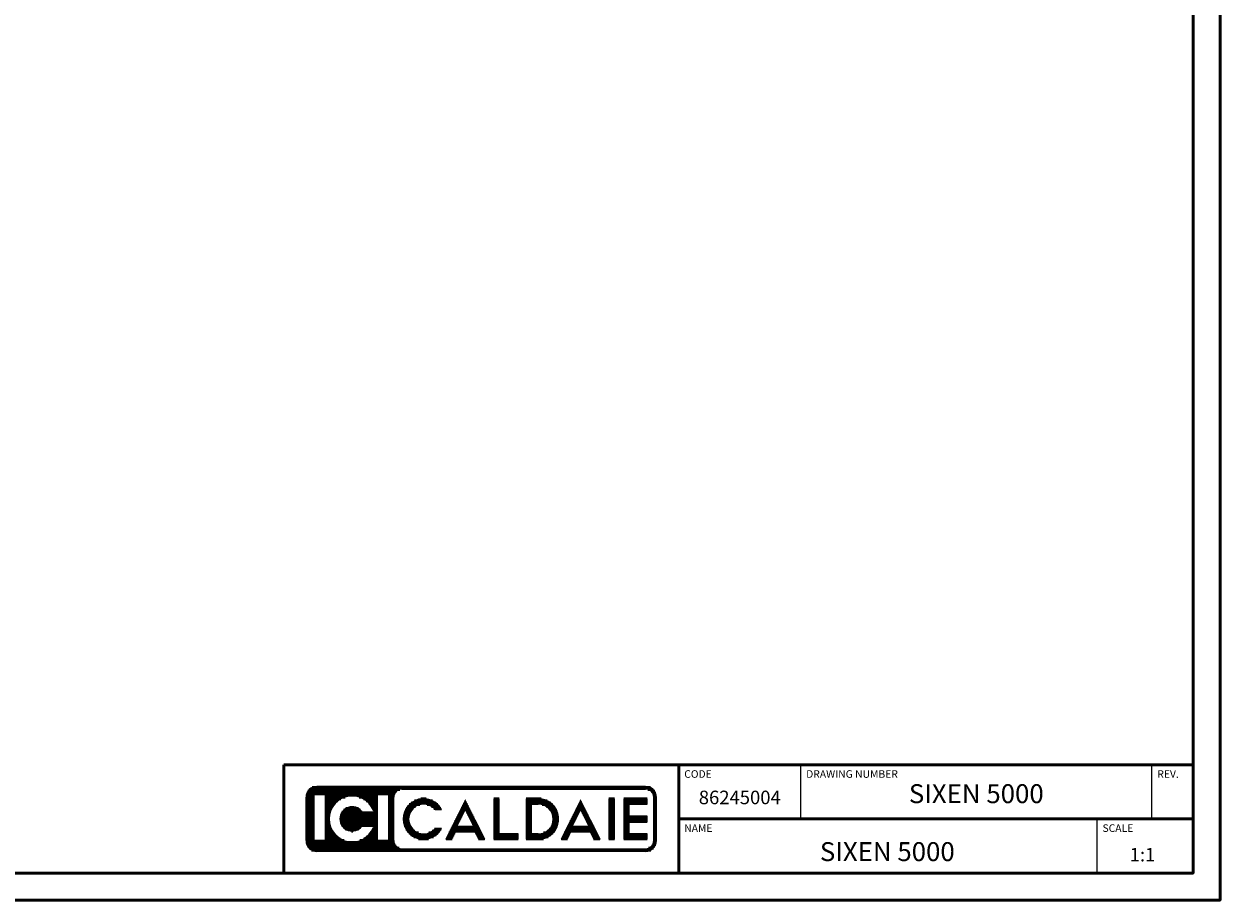
# Model space of a CAD drawing. Units: millimetres. Extents: x -15 to 10830, y 48 to 6532.
# Drawn here: x 8620 to 10830, y 48 to 1667 of the extents above; entities that cross this region are included whole.
import ezdxf
from ezdxf.enums import TextEntityAlignment as Align

# ---------------------------------------------------------------- set-up
doc = ezdxf.new("R2010")
doc.units = ezdxf.units.MM
for name, color, linetype, lineweight in [('AM_0', 7, 'Continuous', 15), ('AM_BOR', 7, 'Continuous', 50), ('Z-0', 7, 'Continuous', 50)]:
    doc.layers.add(name, color=color, linetype=linetype, lineweight=lineweight)
doc.styles.add('ROMANS', font='ROMANS.shx')

# ---------------------------------------------------------------- blocks, each defined once
blk = doc.blocks.new('*X1')
at = {"layer": 'Z-0', "color": 2, "linetype": 'Continuous'}
for p, q in [((5.25, -4.2), (67.75, -4.2)), ((5.63, -5.95), (4.13, -5.95)), ((4.13, -6.3), (5.63, -6.3)), ((4.17, -5.6), (5.63, -5.6)), ((20.54, -5.25), (4.27, -5.25)), ((4.46, -4.9), (20.81, -4.9)), ((21.45, -4.55), (4.75, -4.55)), ((7.63, -5.6), (17.33, -5.6)), ((11.34, -5.95), (7.63, -5.95)), ((7.63, -6.3), (10.54, -6.3)), ((17.33, -5.95), (13.92, -5.95)), ((14.72, -6.3), (17.33, -6.3)), ((19.33, -5.6), (20.39, -5.6)), ((20.34, -5.95), (19.33, -5.95)), ((19.33, -6.3), (20.33, -6.3)), ((68.25, -4.55), (67.26, -4.55)), ((67.89, -4.9), (68.54, -4.9)), ((68.73, -5.25), (68.17, -5.25)), ((68.32, -5.6), (68.83, -5.6)), ((68.87, -5.95), (68.37, -5.95)), ((68.37, -6.3), (68.87, -6.3)), ((5.63, -6.65), (4.13, -6.65)), ((4.13, -7), (5.63, -7)), ((5.63, -7.35), (4.13, -7.35)), ((4.13, -7.7), (5.63, -7.7)), ((5.63, -8.05), (4.13, -8.05)), ((4.13, -8.4), (5.63, -8.4)), ((5.63, -8.75), (4.13, -8.75)), ((10.01, -6.65), (7.63, -6.65)), ((7.63, -7), (9.62, -7)), ((9.3, -7.35), (7.63, -7.35)), ((7.63, -7.7), (9.05, -7.7)), ((8.85, -8.05), (7.63, -8.05)), ((7.63, -8.4), (8.69, -8.4)), ((8.56, -8.75), (7.63, -8.75)), ((14.5, -8.75), (10.76, -8.75)), ((11.04, -8.4), (14.21, -8.4)), ((13.75, -8.05), (11.5, -8.05)), ((17.33, -6.65), (15.24, -6.65)), ((15.64, -7), (17.33, -7)), ((17.33, -7.35), (15.95, -7.35)), ((16.2, -7.7), (17.33, -7.7)), ((17.33, -8.05), (16.4, -8.05)), ((16.56, -8.4), (17.33, -8.4)), ((17.33, -8.75), (16.71, -8.75)), ((20.33, -6.65), (19.33, -6.65)), ((19.33, -7), (20.33, -7)), ((20.33, -7.35), (19.33, -7.35)), ((19.33, -7.7), (20.33, -7.7)), ((20.33, -8.05), (19.33, -8.05)), ((19.33, -8.4), (20.33, -8.4)), ((20.33, -8.75), (19.33, -8.75)), ((68.87, -6.65), (68.37, -6.65)), ((68.37, -7), (68.87, -7)), ((68.87, -7.35), (68.37, -7.35)), ((68.37, -7.7), (68.87, -7.7)), ((68.87, -8.05), (68.37, -8.05)), ((68.37, -8.4), (68.87, -8.4)), ((68.87, -8.75), (68.37, -8.75)), ((4.13, -9.1), (5.63, -9.1)), ((5.63, -9.45), (4.13, -9.45)), ((4.13, -9.8), (5.63, -9.8)), ((5.63, -10.15), (4.13, -10.15)), ((4.13, -10.5), (5.63, -10.5)), ((5.63, -10.85), (4.13, -10.85)), ((7.63, -9.1), (8.47, -9.1)), ((8.41, -9.45), (7.63, -9.45)), ((7.63, -9.8), (8.38, -9.8)), ((8.38, -10.15), (7.63, -10.15)), ((7.63, -10.5), (8.41, -10.5)), ((8.46, -10.85), (7.63, -10.85)), ((17.33, -10.15), (10.38, -10.15)), ((10.39, -9.8), (17.33, -9.8)), ((10.43, -10.5), (17.33, -10.5)), ((17.33, -9.45), (10.44, -9.45)), ((17.33, -10.85), (10.54, -10.85)), ((10.56, -9.1), (17.33, -9.1)), ((19.33, -9.1), (20.33, -9.1)), ((20.33, -9.45), (19.33, -9.45)), ((19.33, -9.8), (20.33, -9.8)), ((20.33, -10.15), (19.33, -10.15)), ((19.33, -10.5), (20.33, -10.5)), ((20.33, -10.85), (19.33, -10.85)), ((68.37, -9.1), (68.87, -9.1)), ((68.87, -9.45), (68.37, -9.45)), ((68.37, -9.8), (68.87, -9.8)), ((68.87, -10.15), (68.37, -10.15)), ((68.37, -10.5), (68.87, -10.5)), ((68.87, -10.85), (68.37, -10.85)), ((4.13, -11.2), (5.63, -11.2)), ((5.63, -11.55), (4.13, -11.55)), ((4.13, -11.9), (5.63, -11.9)), ((5.63, -12.25), (4.13, -12.25)), ((4.13, -12.6), (5.63, -12.6)), ((5.63, -12.95), (4.13, -12.95)), ((7.63, -11.2), (8.55, -11.2)), ((8.67, -11.55), (7.63, -11.55)), ((7.63, -11.9), (8.83, -11.9)), ((9.02, -12.25), (7.63, -12.25)), ((7.63, -12.6), (9.26, -12.6)), ((9.57, -12.95), (7.63, -12.95)), ((10.72, -11.2), (17.33, -11.2)), ((14.26, -11.55), (11, -11.55)), ((11.42, -11.9), (13.83, -11.9)), ((12.75, -12.25), (12.5, -12.25)), ((17.33, -12.95), (15.69, -12.95)), ((15.99, -12.6), (17.33, -12.6)), ((17.33, -12.25), (16.23, -12.25)), ((16.43, -11.9), (17.33, -11.9)), ((17.33, -11.55), (16.58, -11.55)), ((19.33, -11.2), (20.33, -11.2)), ((20.33, -11.55), (19.33, -11.55)), ((19.33, -11.9), (20.33, -11.9)), ((20.33, -12.25), (19.33, -12.25)), ((19.33, -12.6), (20.33, -12.6)), ((20.33, -12.95), (19.33, -12.95)), ((68.37, -11.2), (68.87, -11.2)), ((68.87, -11.55), (68.37, -11.55)), ((68.37, -11.9), (68.87, -11.9)), ((68.87, -12.25), (68.37, -12.25)), ((68.37, -12.6), (68.87, -12.6)), ((68.87, -12.95), (68.37, -12.95)), ((4.13, -13.3), (5.63, -13.3)), ((5.63, -13.65), (4.13, -13.65)), ((4.13, -14), (5.63, -14)), ((20.38, -14.35), (4.16, -14.35)), ((4.25, -14.7), (20.51, -14.7)), ((20.76, -15.05), (4.42, -15.05)), ((4.7, -15.4), (21.3, -15.4)), ((7.63, -13.3), (9.95, -13.3)), ((10.45, -13.65), (7.63, -13.65)), ((7.63, -14), (11.18, -14)), ((14.07, -14), (17.33, -14)), ((17.33, -13.65), (14.8, -13.65)), ((15.3, -13.3), (17.33, -13.3)), ((19.33, -13.3), (20.33, -13.3)), ((20.33, -13.65), (19.33, -13.65)), ((19.33, -14), (20.33, -14)), ((67.41, -15.4), (68.3, -15.4)), ((68.58, -15.05), (67.94, -15.05)), ((68.2, -14.7), (68.75, -14.7)), ((68.84, -14.35), (68.33, -14.35)), ((68.37, -13.3), (68.87, -13.3)), ((68.87, -13.65), (68.37, -13.65)), ((68.37, -14), (68.87, -14)), ((67.84, -15.75), (5.16, -15.75))]:
    blk.add_line(p, q, dxfattribs=at)
blk = doc.blocks.new('*X4')
at = {"layer": 'Z-0', "color": 2, "linetype": 'Continuous'}
for p, q in [((38.79, -6.3), (39.79, -6.3)), ((39.79, -6.65), (38.79, -6.65)), ((38.79, -7), (39.79, -7)), ((39.79, -7.35), (38.79, -7.35)), ((38.79, -7.7), (39.79, -7.7)), ((39.79, -8.05), (38.79, -8.05)), ((38.79, -8.4), (39.79, -8.4)), ((39.79, -8.75), (38.79, -8.75)), ((38.79, -9.1), (39.79, -9.1)), ((39.79, -9.45), (38.79, -9.45)), ((38.79, -9.8), (39.79, -9.8)), ((39.79, -10.15), (38.79, -10.15)), ((38.79, -10.5), (39.79, -10.5)), ((39.79, -10.85), (38.79, -10.85)), ((38.79, -11.2), (39.79, -11.2)), ((39.79, -11.55), (38.79, -11.55)), ((38.79, -11.9), (39.79, -11.9)), ((39.79, -12.25), (38.79, -12.25)), ((38.79, -12.6), (39.79, -12.6)), ((43.29, -12.95), (38.79, -12.95)), ((38.79, -13.3), (43.29, -13.3)), ((43.29, -13.65), (38.79, -13.65))]:
    blk.add_line(p, q, dxfattribs=at)
blk = doc.blocks.new('*X3')
at = {"layer": 'Z-0', "color": 2, "linetype": 'Continuous'}
for p, q in [((33.29, -8.75), (32.46, -8.75)), ((32.63, -8.4), (33.47, -8.4)), ((34.28, -8.05), (32.81, -8.05)), ((32.98, -7.7), (34.11, -7.7)), ((33.93, -7.35), (33.16, -7.35)), ((33.33, -7), (33.76, -7)), ((33.58, -6.65), (33.51, -6.65)), ((33.62, -8.4), (34.46, -8.4)), ((34.63, -8.75), (33.79, -8.75)), ((32.24, -10.85), (31.41, -10.85)), ((31.58, -10.5), (32.42, -10.5)), ((32.59, -10.15), (31.76, -10.15)), ((31.93, -9.8), (32.77, -9.8)), ((32.94, -9.45), (32.11, -9.45)), ((32.28, -9.1), (33.12, -9.1)), ((33.97, -9.1), (34.81, -9.1)), ((34.98, -9.45), (34.14, -9.45)), ((34.32, -9.8), (35.16, -9.8)), ((35.33, -10.15), (34.49, -10.15)), ((34.67, -10.5), (35.51, -10.5)), ((35.68, -10.85), (34.84, -10.85)), ((31.47, -12.95), (30.36, -12.95)), ((30.53, -12.6), (31.65, -12.6)), ((36.38, -12.25), (30.71, -12.25)), ((30.88, -11.9), (36.21, -11.9)), ((36.03, -11.55), (31.06, -11.55)), ((31.23, -11.2), (32.07, -11.2)), ((35.02, -11.2), (35.86, -11.2)), ((35.44, -12.6), (36.56, -12.6)), ((36.73, -12.95), (35.61, -12.95)), ((31.12, -13.65), (30.01, -13.65)), ((30.18, -13.3), (31.3, -13.3)), ((35.79, -13.3), (36.91, -13.3)), ((37.08, -13.65), (35.96, -13.65))]:
    blk.add_line(p, q, dxfattribs=at)
blk = doc.blocks.new('*X2')
at = {"layer": 'Z-0', "color": 2, "linetype": 'Continuous'}
for p, q in [((25.33, -6.3), (26.33, -6.3)), ((23.39, -8.75), (22.31, -8.75)), ((22.45, -8.4), (23.61, -8.4)), ((23.91, -8.05), (22.64, -8.05)), ((22.89, -7.7), (24.35, -7.7)), ((25.16, -7.35), (23.2, -7.35)), ((23.61, -7), (28.06, -7)), ((27.49, -6.65), (24.18, -6.65)), ((28.47, -7.35), (26.51, -7.35)), ((27.32, -7.7), (28.78, -7.7)), ((29.03, -8.05), (27.76, -8.05)), ((22.09, -9.8), (23.09, -9.8)), ((23.09, -10.15), (22.09, -10.15)), ((22.12, -10.5), (23.13, -10.5)), ((23.14, -9.45), (22.13, -9.45)), ((23.21, -10.85), (22.18, -10.85)), ((22.2, -9.1), (23.24, -9.1)), ((22.28, -11.2), (23.35, -11.2)), ((23.55, -11.55), (22.41, -11.55)), ((22.59, -11.9), (23.83, -11.9)), ((24.23, -12.25), (22.82, -12.25)), ((23.12, -12.6), (24.89, -12.6)), ((28.17, -12.95), (23.5, -12.95)), ((26.78, -12.6), (28.55, -12.6)), ((28.85, -12.25), (27.44, -12.25)), ((27.84, -11.9), (29.08, -11.9)), ((24.02, -13.3), (27.65, -13.3)), ((26.76, -13.65), (24.91, -13.65))]:
    blk.add_line(p, q, dxfattribs=at)
blk = doc.blocks.new('*X6')
at = {"layer": 'Z-0', "color": 2, "linetype": 'Continuous'}
for p, q in [((54.59, -8.75), (53.76, -8.75)), ((53.93, -8.4), (54.77, -8.4)), ((55.58, -8.05), (54.11, -8.05)), ((54.28, -7.7), (55.41, -7.7)), ((55.23, -7.35), (54.46, -7.35)), ((54.63, -7), (55.06, -7)), ((54.88, -6.65), (54.81, -6.65)), ((54.92, -8.4), (55.76, -8.4)), ((55.93, -8.75), (55.09, -8.75)), ((53.54, -10.85), (52.71, -10.85)), ((52.88, -10.5), (53.72, -10.5)), ((53.89, -10.15), (53.06, -10.15)), ((53.23, -9.8), (54.07, -9.8)), ((54.24, -9.45), (53.41, -9.45)), ((53.58, -9.1), (54.42, -9.1)), ((55.27, -9.1), (56.11, -9.1)), ((56.28, -9.45), (55.44, -9.45)), ((55.62, -9.8), (56.46, -9.8)), ((56.63, -10.15), (55.79, -10.15)), ((55.97, -10.5), (56.81, -10.5)), ((56.98, -10.85), (56.14, -10.85)), ((52.77, -12.95), (51.66, -12.95)), ((51.83, -12.6), (52.95, -12.6)), ((57.68, -12.25), (52.01, -12.25)), ((52.18, -11.9), (57.51, -11.9)), ((57.33, -11.55), (52.36, -11.55)), ((52.53, -11.2), (53.37, -11.2)), ((56.32, -11.2), (57.16, -11.2)), ((56.74, -12.6), (57.86, -12.6)), ((58.03, -12.95), (56.91, -12.95)), ((52.42, -13.65), (51.31, -13.65)), ((51.48, -13.3), (52.6, -13.3)), ((57.09, -13.3), (58.21, -13.3)), ((58.38, -13.65), (57.26, -13.65))]:
    blk.add_line(p, q, dxfattribs=at)
blk = doc.blocks.new('*X7')
at = {"layer": 'Z-0', "color": 2, "linetype": 'Continuous'}
for p, q in [((60.09, -6.3), (61.09, -6.3)), ((61.09, -6.65), (60.09, -6.65)), ((60.09, -7), (61.09, -7)), ((61.09, -7.35), (60.09, -7.35)), ((60.09, -7.7), (61.09, -7.7)), ((61.09, -8.05), (60.09, -8.05)), ((60.09, -8.4), (61.09, -8.4)), ((61.09, -8.75), (60.09, -8.75)), ((60.09, -9.1), (61.09, -9.1)), ((61.09, -9.45), (60.09, -9.45)), ((60.09, -9.8), (61.09, -9.8)), ((61.09, -10.15), (60.09, -10.15)), ((60.09, -10.5), (61.09, -10.5)), ((61.09, -10.85), (60.09, -10.85)), ((60.09, -11.2), (61.09, -11.2)), ((61.09, -11.55), (60.09, -11.55)), ((60.09, -11.9), (61.09, -11.9)), ((61.09, -12.25), (60.09, -12.25)), ((60.09, -12.6), (61.09, -12.6)), ((61.09, -12.95), (60.09, -12.95)), ((60.09, -13.3), (61.09, -13.3)), ((61.09, -13.65), (60.09, -13.65))]:
    blk.add_line(p, q, dxfattribs=at)
blk = doc.blocks.new('*X5')
at = {"layer": 'Z-0', "color": 2, "linetype": 'Continuous'}
for p, q in [((44.79, -6.3), (47.54, -6.3)), ((48.69, -6.65), (44.79, -6.65)), ((44.79, -7), (49.27, -7)), ((45.79, -7.35), (44.79, -7.35)), ((44.79, -7.7), (45.79, -7.7)), ((45.79, -8.05), (44.79, -8.05)), ((44.79, -8.4), (45.79, -8.4)), ((45.79, -8.75), (44.79, -8.75)), ((49.68, -7.35), (47.72, -7.35)), ((48.52, -7.7), (49.99, -7.7)), ((50.24, -8.05), (48.97, -8.05)), ((49.27, -8.4), (50.43, -8.4)), ((50.57, -8.75), (49.48, -8.75)), ((44.79, -9.1), (45.79, -9.1)), ((45.79, -9.45), (44.79, -9.45)), ((44.79, -9.8), (45.79, -9.8)), ((45.79, -10.15), (44.79, -10.15)), ((44.79, -10.5), (45.79, -10.5)), ((45.79, -10.85), (44.79, -10.85)), ((49.64, -9.1), (50.68, -9.1)), ((50.7, -10.85), (49.66, -10.85)), ((50.75, -9.45), (49.73, -9.45)), ((49.75, -10.5), (50.76, -10.5)), ((49.78, -9.8), (50.79, -9.8)), ((50.79, -10.15), (49.79, -10.15)), ((44.79, -11.2), (45.79, -11.2)), ((45.79, -11.55), (44.79, -11.55)), ((44.79, -11.9), (45.79, -11.9)), ((45.79, -12.25), (44.79, -12.25)), ((44.79, -12.6), (45.79, -12.6)), ((49.38, -12.95), (44.79, -12.95)), ((47.99, -12.6), (49.76, -12.6)), ((50.06, -12.25), (48.65, -12.25)), ((49.05, -11.9), (50.29, -11.9)), ((50.47, -11.55), (49.33, -11.55)), ((49.53, -11.2), (50.6, -11.2)), ((44.79, -13.3), (48.85, -13.3)), ((47.97, -13.65), (44.79, -13.65))]:
    blk.add_line(p, q, dxfattribs=at)
blk = doc.blocks.new('*X8')
at = {"layer": 'Z-0', "color": 2, "linetype": 'Continuous'}
for p, q in [((62.84, -6.3), (67.12, -6.3)), ((67.12, -6.65), (62.84, -6.65)), ((62.84, -7), (67.12, -7)), ((63.84, -7.35), (62.84, -7.35)), ((62.84, -7.7), (63.84, -7.7)), ((63.84, -8.05), (62.84, -8.05)), ((62.84, -8.4), (63.84, -8.4)), ((63.84, -8.75), (62.84, -8.75)), ((62.84, -9.1), (63.84, -9.1)), ((63.84, -9.45), (62.84, -9.45)), ((62.84, -9.8), (67.12, -9.8)), ((67.12, -10.15), (62.84, -10.15)), ((62.84, -10.5), (67.12, -10.5)), ((63.84, -10.85), (62.84, -10.85)), ((62.84, -11.2), (63.84, -11.2)), ((63.84, -11.55), (62.84, -11.55)), ((62.84, -11.9), (63.84, -11.9)), ((63.84, -12.25), (62.84, -12.25)), ((62.84, -12.6), (63.84, -12.6)), ((67.12, -12.95), (62.84, -12.95)), ((62.84, -13.3), (67.12, -13.3)), ((67.12, -13.65), (62.84, -13.65))]:
    blk.add_line(p, q, dxfattribs=at)
blk = doc.blocks.new('ICI_PUB')
at = {"layer": 'AM_0', "color": 2, "linetype": 'Continuous'}
for p, q in [((-101.13, 16), (-161.87, 16)), ((-146.17, 15.5), (-101.13, 15.5)), ((-163.87, 6), (-163.87, 14)), ((-162.37, 6), (-162.37, 14.5)), ((-162.37, 14.5), (-160.37, 14.5)), ((-160.37, 14.5), (-160.37, 6)), ((-150.67, 14.5), (-148.67, 14.5)), ((-150.67, 6), (-150.67, 14.5)), ((-148.67, 14.5), (-148.67, 6)), ((-147.67, 6), (-147.67, 14)), ((-134.46, 13.42), (-138.05, 6.23)), ((-130.86, 6.23), (-134.46, 13.42)), ((-128.21, 13.73), (-129.21, 13.73)), ((-129.21, 13.73), (-129.21, 6.23)), ((-128.21, 7.23), (-128.21, 13.73)), ((-123.21, 13.73), (-123.21, 6.23)), ((-120.96, 13.73), (-123.21, 13.73)), ((-113.16, 13.42), (-116.75, 6.23)), ((-109.56, 6.23), (-113.16, 13.42)), ((-107.91, 13.73), (-107.91, 6.23)), ((-106.91, 13.73), (-107.91, 13.73)), ((-106.91, 6.23), (-106.91, 13.73)), ((-105.16, 13.73), (-105.16, 6.23)), ((-100.88, 13.73), (-105.16, 13.73)), ((-100.88, 12.73), (-100.88, 13.73)), ((-99.63, 6), (-99.63, 14)), ((-99.13, 6), (-99.13, 14)), ((-153.5, 11.25), (-153.57, 11.35)), ((-151.29, 11.25), (-153.5, 11.25)), ((-151.43, 11.59), (-151.29, 11.25)), ((-140.04, 11.73), (-138.85, 11.73)), ((-136.09, 8.48), (-134.46, 11.75)), ((-134.46, 11.75), (-132.83, 8.48)), ((-122.21, 7.23), (-122.21, 12.73)), ((-122.21, 12.73), (-120.96, 12.73)), ((-114.79, 8.48), (-113.16, 11.75)), ((-113.16, 11.75), (-111.53, 8.48)), ((-104.16, 10.48), (-104.16, 12.73)), ((-104.16, 12.73), (-100.88, 12.73)), ((-100.88, 10.48), (-104.16, 10.48)), ((-104.16, 7.23), (-104.16, 9.48)), ((-104.16, 9.48), (-100.88, 9.48)), ((-100.88, 9.48), (-100.88, 10.48)), ((-153.57, 8.65), (-153.5, 8.75)), ((-153.5, 8.75), (-151.29, 8.75)), ((-151.29, 8.75), (-151.43, 8.41)), ((-138.85, 8.23), (-140.04, 8.23)), ((-136.93, 6.23), (-136.18, 7.73)), ((-136.18, 7.73), (-132.73, 7.73)), ((-132.83, 8.48), (-136.09, 8.48)), ((-132.73, 7.73), (-131.98, 6.23)), ((-124.71, 7.23), (-128.21, 7.23)), ((-124.71, 6.23), (-124.71, 7.23)), ((-120.96, 7.23), (-122.21, 7.23)), ((-115.63, 6.23), (-114.88, 7.73)), ((-114.88, 7.73), (-111.43, 7.73)), ((-111.53, 8.48), (-114.79, 8.48)), ((-111.43, 7.73), (-110.68, 6.23)), ((-100.88, 7.23), (-104.16, 7.23)), ((-100.88, 6.23), (-100.88, 7.23)), ((-160.37, 6), (-162.37, 6)), ((-148.67, 6), (-150.67, 6)), ((-146.17, 4.5), (-101.13, 4.5)), ((-138.05, 6.23), (-136.93, 6.23)), ((-131.98, 6.23), (-130.86, 6.23)), ((-129.21, 6.23), (-124.71, 6.23)), ((-123.21, 6.23), (-120.96, 6.23)), ((-116.75, 6.23), (-115.63, 6.23)), ((-110.68, 6.23), (-109.56, 6.23)), ((-107.91, 6.23), (-106.91, 6.23)), ((-105.16, 6.23), (-100.88, 6.23)), ((-101.13, 4), (-161.87, 4))]:
    blk.add_line(p, q, dxfattribs=at)
for centre, radius, start, end in [((-161.87, 14), 2, 90, 180), ((-146.17, 14), 1.5, 89.9994, 180), ((-101.13, 14), 2, 0, 90), ((-101.13, 14), 1.5, 0, 90), ((-155.37, 10), 4.25, 22.0243, 337.9756), ((-142.17, 9.98), 3.75, 27.8181, 332.1818), ((-120.96, 9.98), 3.75, 269.9998, 90), ((-155.37, 10), 2.25, 36.87, 323.1309), ((-142.17, 9.98), 2.75, 39.5212, 320.4795), ((-120.96, 9.98), 2.75, 270, 90), ((-161.87, 6), 2, 180, 270), ((-146.17, 6), 1.5, 180, 270), ((-101.13, 6), 1.5, 270, 0), ((-101.13, 6), 2, 270, 0)]:
    blk.add_arc(centre, radius, start, end, dxfattribs=at)
at = {"layer": 'AM_0'}
blk.add_point((-95, 15), dxfattribs=at)
at = {"layer": 'AM_BOR'}
for p, q in [((-168, 20), (0, 20)), ((-168, 20), (-168, 0)), ((-95, 0), (-95, 20)), ((-95, 10), (0, 10))]:
    blk.add_line(p, q, dxfattribs=at)
at = {"layer": 'AM_BOR', "color": 1, "linetype": 'Continuous', "lineweight": 15}
for p, q in [((-72.48, 10), (-72.48, 20)), ((-7.6, 10), (-7.6, 20)), ((-17.72, 0), (-17.72, 10))]:
    blk.add_line(p, q, dxfattribs=at)
at = {"layer": 'AM_BOR', "color": 1, "lineweight": 15}
blk.add_point((0, 0), dxfattribs=at)
at = {"layer": 'AM_0'}
for name in ['*X1', '*X2', '*X3', '*X4', '*X5', '*X6', '*X7', '*X8']:
    blk.add_blockref(name, (-168, 20), dxfattribs=at)
at = {"layer": 'AM_BOR', "color": 1, "linetype": 'Continuous', "lineweight": 15, "style": 'ROMANS'}
for s, p in [('CODE', (-94, 18.3)), ('DRAWING NUMBER', (-71.48, 18.3)), ('NAME', (-94, 8.3)), ('SCALE', (-16.72, 8.3))]:
    blk.add_text(s, height=1.4, dxfattribs=at).set_placement(p, align=Align.MIDDLE_LEFT)
blk.add_text('REV.', height=1.4, dxfattribs=at).set_placement((-6.6, 19), align=Align.TOP_LEFT)
at = {"layer": 'AM_BOR'}
blk.add_attdef('GEN-TITLE-NR{8.40}', text='', height=3.5, dxfattribs=at).set_placement((-40.04, 14.21), align=Align.MIDDLE)
at = {"layer": 'AM_BOR', "color": 3, "linetype": 'ByBlock', "lineweight": 25, "style": 'ROMANS'}
blk.add_attdef('REV', text='', height=2.5, dxfattribs=at).set_placement((-3.8, 13.97), align=Align.MIDDLE)
at = {"layer": 'AM_BOR', "color": 3, "lineweight": 25}
blk.add_attdef('GEN-TITLE-CTRN{19.4}', text='', height=2.5, dxfattribs=at).set_placement((-83.74, 13.97), align=Align.MIDDLE_CENTER)
at = {"layer": 'AM_BOR', "color": 2, "lineweight": 50}
blk.add_attdef('GEN-TITLE-DES1{18.22}', text='', height=3.5, dxfattribs=at).set_placement((-56.48, 3.5), align=Align.MIDDLE)
at = {"layer": 'AM_BOR', "color": 3, "lineweight": 25}
blk.add_attdef('GEN-TITLE-SCA{7.49}', text='', height=2.5, dxfattribs=at).set_placement((-9.33, 3.07), align=Align.MIDDLE)

msp = doc.modelspace()

# ---------------------------------------------------------------- linework, layer by layer
at = {"layer": 'AM_BOR', "color": 1}
msp.add_lwpolyline([(-15, 47.9), (10830.3, 47.9), (10830.3, 6532.5), (-15, 6532.5)], close=True, dxfattribs=at)
at = {"layer": 'AM_BOR', "color": 7}
msp.add_lwpolyline([(35, 97.9), (10780.3, 97.9), (10780.3, 6482.5), (35, 6482.5)], close=True, dxfattribs=at)

# ---------------------------------------------------------------- block references
at = {"layer": 'AM_0', "lineweight": 0, "xscale": 10, "yscale": 10, "zscale": 10}
msp.add_blockref('ICI_PUB', (10780.3, 97.9), dxfattribs=at).add_auto_attribs({'GEN-TITLE-CTRN{19.4}': '86245004', 'GEN-TITLE-NR{8.40}': 'SIXEN 5000', 'GEN-TITLE-SCA{7.49}': '1:1', 'GEN-TITLE-DES1{18.22}': 'SIXEN 5000'})

doc.saveas('drawing.dxf')
